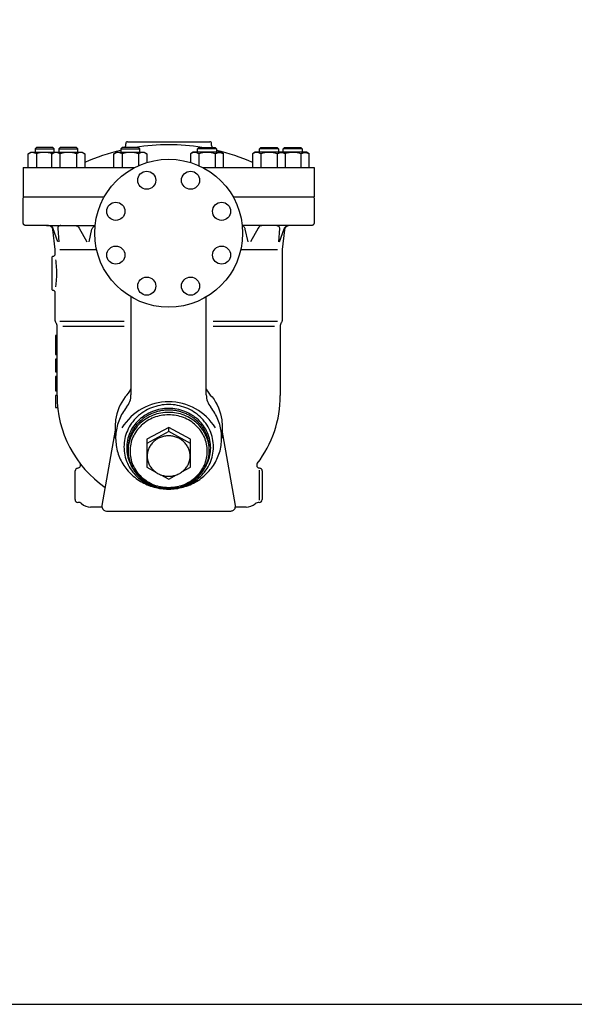
# Model space of a CAD drawing. Extents: x 270 to 6135, y 105 to 4230.
# Drawn here: x 3647 to 4228, y 105 to 1136 of the extents above; entities that cross this region are included whole.
import ezdxf

# ---------------------------------------------------------------- set-up
doc = ezdxf.new("R2010")
doc.units = 0
doc.header["$LTSCALE"] = 60
doc.layers.get('0').update_dxf_attribs({"linetype": 'CONTINUOUS'})

msp = doc.modelspace()

# ---------------------------------------------------------------- linework, layer by layer
for p, q in [((3664.3, 1002.4), (3663, 1001.1)), ((3663, 1001.1), (3683, 1001.1)), ((3663, 1001.1), (3663, 997.4)), ((3681.6, 1002.4), (3664.3, 1002.4)), ((3683, 1001.1), (3681.6, 1002.4)), ((3683, 997.4), (3683, 1001.1)), ((3689.2, 1002.4), (3687.8, 1001.1)), ((3687.8, 1001.1), (3707.8, 1001.1)), ((3687.8, 1001.1), (3687.8, 997.4)), ((3706.4, 1002.4), (3689.2, 1002.4)), ((3707.8, 1001.1), (3706.4, 1002.4)), ((3707.8, 997.4), (3707.8, 1001.1)), ((3754.1, 1002.4), (3752.8, 1001.1)), ((3752.8, 1001.1), (3772.8, 1001.1)), ((3752.8, 1001.1), (3752.8, 997.4)), ((3771.4, 1002.4), (3754.1, 1002.4)), ((3758, 1004.5), (3758, 1006.4)), ((3760, 1008.4), (3846, 1008.4)), ((3772.8, 1001.1), (3771.4, 1002.4)), ((3772.8, 997.4), (3772.8, 1001.1)), ((3833.2, 1001.1), (3834.5, 1002.4)), ((3853.2, 1001.1), (3833.2, 1001.1)), ((3833.2, 997.4), (3833.2, 1001.1)), ((3834.5, 1002.4), (3851.8, 1002.4)), ((3848, 1004.5), (3848, 1006.4)), ((3851.8, 1002.4), (3853.2, 1001.1)), ((3853.2, 1001.1), (3853.2, 997.4)), ((3898.2, 1001.1), (3899.5, 1002.4)), ((3898.2, 997.4), (3898.2, 1001.1)), ((3918.2, 1001.1), (3898.2, 1001.1)), ((3899.5, 1002.4), (3916.8, 1002.4)), ((3916.8, 1002.4), (3918.2, 1001.1)), ((3918.2, 1001.1), (3918.2, 997.4)), ((3923, 1001.1), (3924.3, 1002.4)), ((3923, 997.4), (3923, 1001.1)), ((3943, 1001.1), (3923, 1001.1)), ((3924.3, 1002.4), (3941.6, 1002.4)), ((3941.6, 1002.4), (3943, 1001.1)), ((3943, 1001.1), (3943, 997.4)), ((3655.7, 995.8), (3658.4, 997.4)), ((3657.3, 996.6), (3655.7, 995.8)), ((3655.7, 981.4), (3655.7, 995.8)), ((3658.1, 996.9), (3657.3, 996.6)), ((3659.1, 997), (3658.1, 996.9)), ((3658.4, 997.4), (3683.2, 997.4)), ((3660, 997.1), (3659.1, 997)), ((3660.9, 997), (3660, 997.1)), ((3661.8, 996.9), (3660.9, 997)), ((3662.7, 996.6), (3661.8, 996.9)), ((3663.6, 996.3), (3662.7, 996.6)), ((3664.3, 995.8), (3663.6, 996.3)), ((3664.3, 995.8), (3664.3, 981.4)), ((3680.5, 995.8), (3683.2, 997.4)), ((3682.1, 996.6), (3680.5, 995.8)), ((3680.5, 981.4), (3680.5, 995.8)), ((3683, 996.9), (3682.1, 996.6)), ((3683.9, 997), (3683, 996.9)), ((3683.2, 997.4), (3712.4, 997.4)), ((3684.8, 997.1), (3683.9, 997)), ((3685.7, 997), (3684.8, 997.1)), ((3686.7, 996.9), (3685.7, 997)), ((3687.5, 996.6), (3686.7, 996.9)), ((3688.4, 996.3), (3687.5, 996.6)), ((3689.1, 995.8), (3688.4, 996.3)), ((3689.1, 995.8), (3689.1, 981.4)), ((3706.5, 995.8), (3706.5, 981.4)), ((3712.4, 997.4), (3715.1, 995.8)), ((3715.1, 995.8), (3715.1, 981.4)), ((3745.5, 995.8), (3748.2, 997.4)), ((3747.1, 996.6), (3745.5, 995.8)), ((3745.5, 981.4), (3745.5, 995.8)), ((3748, 996.9), (3747.1, 996.6)), ((3748.9, 997), (3748, 996.9)), ((3748.2, 997.4), (3777.4, 997.4)), ((3749.8, 997.1), (3748.9, 997)), ((3750.7, 997), (3749.8, 997.1)), ((3751.7, 996.9), (3750.7, 997)), ((3752.5, 996.6), (3751.7, 996.9)), ((3753.4, 996.3), (3752.5, 996.6)), ((3754.1, 995.8), (3753.4, 996.3)), ((3754.1, 995.8), (3754.1, 981.4)), ((3771.5, 995.8), (3771.5, 983.4)), ((3777.4, 997.4), (3780.1, 995.8)), ((3780.1, 995.8), (3780.1, 986.7)), ((3828.6, 997.4), (3825.8, 995.8)), ((3825.8, 995.8), (3825.8, 986.7)), ((3857.7, 997.4), (3828.6, 997.4)), ((3834.5, 995.8), (3834.5, 983.4)), ((3851.8, 995.8), (3852.6, 996.3)), ((3851.8, 995.8), (3851.8, 981.4)), ((3852.6, 996.3), (3853.4, 996.6)), ((3853.4, 996.6), (3854.3, 996.9)), ((3854.3, 996.9), (3855.2, 997)), ((3855.2, 997), (3856.2, 997.1)), ((3856.2, 997.1), (3857.1, 997)), ((3857.1, 997), (3858, 996.9)), ((3860.5, 995.8), (3857.7, 997.4)), ((3858, 996.9), (3858.9, 996.6)), ((3858.9, 996.6), (3860.5, 995.8)), ((3860.5, 981.4), (3860.5, 995.8)), ((3893.6, 997.4), (3890.8, 995.8)), ((3890.8, 995.8), (3890.8, 981.4)), ((3922.7, 997.4), (3893.6, 997.4)), ((3899.5, 995.8), (3899.5, 981.4)), ((3916.8, 995.8), (3917.6, 996.3)), ((3916.8, 995.8), (3916.8, 981.4)), ((3917.6, 996.3), (3918.4, 996.6)), ((3918.4, 996.6), (3919.3, 996.9)), ((3919.3, 996.9), (3920.2, 997)), ((3920.2, 997), (3921.2, 997.1)), ((3921.2, 997.1), (3922.1, 997)), ((3922.1, 997), (3923, 996.9)), ((3925.5, 995.8), (3922.7, 997.4)), ((3947.5, 997.4), (3922.7, 997.4)), ((3923, 996.9), (3923.9, 996.6)), ((3923.9, 996.6), (3925.5, 995.8)), ((3925.5, 981.4), (3925.5, 995.8)), ((3941.6, 995.8), (3942.4, 996.3)), ((3941.6, 995.8), (3941.6, 981.4)), ((3942.4, 996.3), (3943.2, 996.6)), ((3943.2, 996.6), (3944.1, 996.9)), ((3944.1, 996.9), (3945, 997)), ((3945, 997), (3946, 997.1)), ((3946, 997.1), (3946.9, 997)), ((3946.9, 997), (3947.8, 996.9)), ((3950.3, 995.8), (3947.5, 997.4)), ((3947.8, 996.9), (3948.7, 996.6)), ((3948.7, 996.6), (3950.3, 995.8)), ((3950.3, 981.4), (3950.3, 995.8)), ((3650.5, 981.4), (3767.3, 981.4)), ((3650.5, 981.4), (3650.5, 950.6)), ((3838.7, 981.4), (3955.5, 981.4)), ((3955.5, 981.4), (3955.5, 950.6)), ((3650.5, 950.6), (3735.4, 950.6)), ((3650.5, 949.6), (3651.5, 950.6)), ((3650.5, 923.6), (3650.5, 949.6)), ((3651.5, 950.6), (3735.4, 950.6)), ((3870.5, 950.6), (3955.5, 950.6)), ((3870.5, 950.6), (3954.5, 950.6)), ((3954.5, 950.6), (3955.5, 949.6)), ((3955.5, 949.6), (3955.5, 923.6)), ((3650.6, 922.7), (3650.5, 923.6)), ((3650.8, 922.3), (3650.6, 922.7)), ((3651, 921.9), (3650.8, 922.3)), ((3651.4, 921.5), (3651, 921.9)), ((3651.7, 921.2), (3651.4, 921.5)), ((3652.2, 920.9), (3651.7, 921.2)), ((3652.6, 920.8), (3652.2, 920.9)), ((3653, 920.7), (3652.6, 920.8)), ((3653.5, 920.6), (3653, 920.7)), ((3653.5, 920.6), (3653.5, 920.6)), ((3676.7, 920.6), (3653.5, 920.6)), ((3675.1, 920.6), (3725.9, 920.6)), ((3678, 920.4), (3676.7, 920.6)), ((3678.5, 920.5), (3677.3, 920.6)), ((3678.7, 920.2), (3678, 920.4)), ((3679.1, 920.3), (3678.5, 920.5)), ((3679.3, 919.9), (3678.7, 920.2)), ((3679.6, 920), (3679.1, 920.3)), ((3679.9, 919.4), (3679.3, 919.9)), ((3680.2, 919.7), (3679.6, 920)), ((3680.5, 918.9), (3679.9, 919.4)), ((3680.7, 919.3), (3680.2, 919.7)), ((3680.9, 918.3), (3680.5, 918.9)), ((3681.1, 918.9), (3680.7, 919.3)), ((3681.2, 917.7), (3680.9, 918.3)), ((3681.5, 918.4), (3681.1, 918.9)), ((3681.8, 917.9), (3681.5, 918.4)), ((3682, 917.3), (3681.8, 917.9)), ((3686.9, 918.3), (3686.8, 917.4)), ((3687, 918.8), (3686.9, 918.3)), ((3687.3, 919.3), (3687, 918.8)), ((3687.6, 919.7), (3687.3, 919.3)), ((3688, 920), (3687.6, 919.7)), ((3688.4, 920.3), (3688, 920)), ((3688.9, 920.5), (3688.4, 920.3)), ((3689.3, 920.6), (3688.9, 920.5)), ((3689.8, 920.6), (3689.3, 920.6)), ((3704.8, 920.6), (3705.4, 920.6)), ((3705.4, 920.6), (3705.9, 920.5)), ((3705.9, 920.5), (3706.4, 920.4)), ((3706.4, 920.4), (3706.9, 920.2)), ((3706.9, 920.2), (3707.4, 919.9)), ((3707.4, 919.9), (3707.8, 919.6)), ((3707.8, 919.6), (3708.3, 919.3)), ((3708.3, 919.3), (3708.6, 918.9)), ((3708.6, 918.9), (3709.2, 918)), ((3709.2, 918), (3717.2, 903.6)), ((3722.8, 917.4), (3723.1, 918)), ((3723.1, 918), (3723.4, 918.6)), ((3723.4, 918.6), (3723.9, 919.1)), ((3723.9, 919.1), (3724.4, 919.5)), ((3724.4, 919.5), (3725, 919.9)), ((3725, 919.9), (3725.6, 920.2)), ((3725.6, 920.2), (3725.9, 920.3)), ((3930.9, 920.6), (3880.1, 920.6)), ((3880.4, 920.2), (3880.1, 920.3)), ((3881, 919.9), (3880.4, 920.2)), ((3881.6, 919.5), (3881, 919.9)), ((3882.1, 919.1), (3881.6, 919.5)), ((3882.5, 918.6), (3882.1, 919.1)), ((3882.9, 918), (3882.5, 918.6)), ((3883.2, 917.4), (3882.9, 918)), ((3896.7, 918), (3888.8, 903.6)), ((3897.3, 918.9), (3896.7, 918)), ((3897.7, 919.3), (3897.3, 918.9)), ((3898.1, 919.6), (3897.7, 919.3)), ((3898.6, 919.9), (3898.1, 919.6)), ((3899.1, 920.2), (3898.6, 919.9)), ((3899.6, 920.4), (3899.1, 920.2)), ((3900.1, 920.5), (3899.6, 920.4)), ((3900.6, 920.6), (3900.1, 920.5)), ((3901.1, 920.6), (3900.6, 920.6)), ((3916.2, 920.6), (3916.6, 920.6)), ((3916.6, 920.6), (3917.1, 920.5)), ((3917.1, 920.5), (3917.5, 920.3)), ((3917.5, 920.3), (3918, 920)), ((3918, 920), (3918.4, 919.7)), ((3918.4, 919.7), (3918.7, 919.3)), ((3918.7, 919.3), (3918.9, 918.8)), ((3918.9, 918.8), (3919.1, 918.3)), ((3919.1, 918.3), (3919.2, 917.4)), ((3924, 917.3), (3924.2, 917.9)), ((3924.2, 917.9), (3924.5, 918.4)), ((3924.5, 918.4), (3924.9, 918.9)), ((3925.1, 918.2), (3924.8, 917.6)), ((3924.9, 918.9), (3925.3, 919.3)), ((3925.6, 918.8), (3925.1, 918.2)), ((3925.3, 919.3), (3925.8, 919.7)), ((3926.1, 919.4), (3925.6, 918.8)), ((3925.8, 919.7), (3926.3, 920)), ((3926.7, 919.8), (3926.1, 919.4)), ((3926.3, 920), (3926.9, 920.3)), ((3927.4, 920.2), (3926.7, 919.8)), ((3926.9, 920.3), (3927.5, 920.5)), ((3928, 920.4), (3927.4, 920.2)), ((3927.5, 920.5), (3928.7, 920.6)), ((3928.7, 920.6), (3928, 920.4)), ((3929.4, 920.6), (3928.7, 920.6)), ((3952.5, 920.6), (3929.4, 920.6)), ((3929.4, 920.6), (3929.4, 920.6)), ((3953.4, 920.8), (3952.5, 920.6)), ((3953.8, 920.9), (3953.4, 920.8)), ((3954.2, 921.2), (3953.8, 920.9)), ((3954.6, 921.5), (3954.2, 921.2)), ((3954.9, 921.9), (3954.6, 921.5)), ((3955.2, 922.3), (3954.9, 921.9)), ((3955.4, 922.7), (3955.2, 922.3)), ((3955.5, 923.2), (3955.4, 922.7)), ((3955.5, 923.6), (3955.5, 923.6)), ((3955.5, 923.6), (3955.5, 923.2)), ((3681.5, 917), (3681.2, 917.7)), ((3681.6, 916.4), (3681.5, 917)), ((3684, 895.6), (3681.6, 916.4)), ((3681.6, 916.4), (3681.6, 916.4)), ((3682, 917.3), (3682, 917.3)), ((3687, 903.6), (3682, 917.3)), ((3686.8, 917.4), (3687.8, 903.6)), ((3719.5, 903.6), (3722.6, 916.8)), ((3722.6, 916.8), (3722.8, 917.4)), ((3722.6, 916.8), (3722.6, 916.8)), ((3883.3, 916.8), (3883.2, 917.4)), ((3883.3, 916.8), (3883.3, 916.8)), ((3886.4, 903.6), (3883.3, 916.8)), ((3919.2, 917.4), (3918.1, 903.6)), ((3919, 903.6), (3924, 917.3)), ((3924.5, 916.2), (3922, 895.6)), ((3924, 917.3), (3924, 917.3)), ((3924.8, 917.6), (3924.5, 916.2)), ((3681, 887.9), (3681.1, 888.1)), ((3681, 887.8), (3681, 887.9)), ((3681, 887.6), (3681, 887.8)), ((3681, 887.6), (3681, 887.6)), ((3681, 853.6), (3681, 887.6)), ((3681.1, 888.1), (3681.2, 888.2)), ((3681.2, 888.2), (3681.3, 888.3)), ((3681.3, 888.3), (3681.4, 888.4)), ((3681.4, 888.4), (3681.5, 888.5)), ((3681.5, 888.5), (3681.7, 888.6)), ((3681.7, 888.6), (3682, 888.6)), ((3682, 888.6), (3682, 888.6)), ((3682, 888.6), (3682, 888.6)), ((3682, 888.6), (3682.3, 888.6)), ((3682.3, 888.6), (3682.6, 888.7)), ((3682.6, 888.7), (3682.9, 888.8)), ((3682.9, 888.8), (3683.1, 889)), ((3683.1, 889), (3683.4, 889.2)), ((3683.4, 889.2), (3683.6, 889.5)), ((3683.6, 889.5), (3683.8, 889.7)), ((3683.8, 889.7), (3683.9, 890)), ((3683.9, 890), (3684, 890.6)), ((3684, 890.6), (3684, 895.6)), ((3689, 895.6), (3727.4, 895.6)), ((3878.6, 895.6), (3917, 895.6)), ((3922, 895.6), (3922, 822.2)), ((3684.5, 884.6), (3684.7, 883.2)), ((3684.7, 883.2), (3684.8, 881.8)), ((3684.8, 881.8), (3684.9, 880.4)), ((3684.9, 880.4), (3685.1, 879)), ((3685.1, 879), (3685.1, 877.6)), ((3685.1, 877.6), (3685.2, 876.2)), ((3685.2, 876.2), (3685.3, 874.8)), ((3685.3, 866.4), (3685.2, 865)), ((3685.3, 874.8), (3685.3, 873.4)), ((3685.3, 873.4), (3685.4, 870.6)), ((3685.4, 870.6), (3685.3, 869.2)), ((3685.3, 869.2), (3685.3, 867.8)), ((3685.3, 867.8), (3685.3, 866.4)), ((3685.4, 870.6), (3685.4, 870.6)), ((3684.8, 859.4), (3684.5, 856.6)), ((3684.9, 860.8), (3684.8, 859.4)), ((3685.1, 862.2), (3684.9, 860.8)), ((3685.2, 865), (3685.1, 863.6)), ((3685.1, 863.6), (3685.1, 862.2)), ((3681, 853.3), (3681, 853.6)), ((3681.1, 853.2), (3681, 853.3)), ((3681.2, 853), (3681.1, 853.2)), ((3681.3, 852.9), (3681.2, 853)), ((3681.4, 852.8), (3681.3, 852.9)), ((3681.5, 852.7), (3681.4, 852.8)), ((3681.7, 852.7), (3681.5, 852.7)), ((3681.8, 852.6), (3681.7, 852.7)), ((3682, 852.6), (3681.8, 852.6)), ((3682.6, 852.5), (3682, 852.6)), ((3682, 852.6), (3682, 852.6)), ((3682, 852.6), (3682, 852.6)), ((3682.9, 852.4), (3682.6, 852.5)), ((3683.1, 852.3), (3682.9, 852.4)), ((3683.4, 852), (3683.1, 852.3)), ((3683.6, 851.8), (3683.4, 852)), ((3683.8, 851.5), (3683.6, 851.8)), ((3683.9, 851.2), (3683.8, 851.5)), ((3684, 850.9), (3683.9, 851.2)), ((3684, 850.6), (3684, 850.9)), ((3684, 850.6), (3684, 850.6)), ((3684, 822.2), (3684, 850.6)), ((3763.5, 845.9), (3763.5, 743.2)), ((3842.4, 743.3), (3842.4, 845.9)), ((3684, 821.6), (3684, 822.2)), ((3684.1, 821.3), (3684, 821.6)), ((3684.1, 821), (3684.1, 821.3)), ((3684.2, 820.7), (3684.1, 821)), ((3684.3, 820.4), (3684.2, 820.7)), ((3684.4, 820.1), (3684.3, 820.4)), ((3684.5, 819.8), (3684.4, 820.1)), ((3684.6, 819.5), (3684.5, 819.8)), ((3684.8, 819.2), (3684.6, 819.5)), ((3685.2, 818.5), (3684.8, 819.2)), ((3684.8, 819.2), (3684.8, 819.2)), ((3685.5, 818), (3685.2, 818.5)), ((3685.6, 817.7), (3685.5, 818)), ((3685.7, 817.4), (3685.6, 817.7)), ((3685.8, 817.1), (3685.7, 817.4)), ((3685.9, 816.8), (3685.8, 817.1)), ((3685.9, 816.5), (3685.9, 816.8)), ((3686, 816.2), (3685.9, 816.5)), ((3686, 815.9), (3686, 816.2)), ((3686, 815.6), (3686, 815.9)), ((3686, 742.6), (3686, 815.6)), ((3686, 815.6), (3686, 815.6)), ((3689, 820.6), (3756.5, 820.6)), ((3692, 815.4), (3756.5, 815.4)), ((3849.5, 820.6), (3917, 820.6)), ((3849.5, 815.4), (3914, 815.4)), ((3920.1, 816.5), (3920, 816.2)), ((3920, 816.2), (3920, 815.6)), ((3920, 815.6), (3920, 742.6)), ((3920.2, 817.1), (3920.1, 816.8)), ((3920.1, 816.8), (3920.1, 816.5)), ((3920.3, 817.4), (3920.2, 817.1)), ((3920.4, 817.7), (3920.3, 817.4)), ((3920.5, 818), (3920.4, 817.7)), ((3920.6, 818.3), (3920.5, 818)), ((3920.8, 818.6), (3920.6, 818.3)), ((3921.2, 819.2), (3920.8, 818.6)), ((3920.8, 818.6), (3920.8, 818.6)), ((3921.5, 819.8), (3921.2, 819.2)), ((3921.6, 820.1), (3921.5, 819.8)), ((3921.7, 820.4), (3921.6, 820.1)), ((3921.8, 820.7), (3921.7, 820.4)), ((3921.9, 821.3), (3921.8, 821)), ((3921.8, 821), (3921.8, 820.7)), ((3922, 821.9), (3921.9, 821.6)), ((3921.9, 821.6), (3921.9, 821.3)), ((3922, 822.2), (3922, 822.2)), ((3922, 822.2), (3922, 821.9)), ((3686, 805.6), (3684.5, 805.6)), ((3684.5, 805.6), (3684.5, 785.6)), ((3684.5, 785.6), (3686, 785.6)), ((3686, 780.6), (3684.5, 780.6)), ((3684.5, 780.6), (3684.5, 767.6)), ((3684.5, 767.6), (3686, 767.6)), ((3686, 762.6), (3684.5, 762.6)), ((3684.5, 762.6), (3684.5, 747.6)), ((3684.5, 747.6), (3686, 747.6)), ((3686, 742.6), (3684.5, 742.6)), ((3684.5, 742.6), (3684.5, 730.1)), ((3752.2, 732.8), (3750.8, 729.8)), ((3753.8, 735.7), (3752.2, 732.8)), ((3755.5, 738.5), (3753.8, 735.7)), ((3757.4, 741.2), (3755.5, 738.5)), ((3757.4, 741.2), (3757.4, 741.2)), ((3848.6, 741.2), (3848.6, 741.2)), ((3848.6, 741.2), (3850.5, 738.5)), ((3850.5, 738.5), (3852.2, 735.7)), ((3852.2, 735.7), (3853.8, 732.8)), ((3853.8, 732.8), (3855.1, 729.8)), ((3684.5, 730.1), (3686.4, 730.1)), ((3748.7, 723.5), (3747.9, 720.3)), ((3749.7, 726.7), (3748.7, 723.5)), ((3750.8, 729.8), (3749.7, 726.7)), ((3855.1, 729.8), (3856.3, 726.7)), ((3856.3, 726.7), (3857.3, 723.5)), ((3857.3, 723.5), (3858, 720.3)), ((3747.4, 717.1), (3747, 710.6)), ((3747.9, 720.3), (3747.4, 717.1)), ((3858, 720.3), (3858.6, 717.1)), ((3858.6, 717.1), (3859, 710.6)), ((3747, 706.5), (3733.1, 627.5)), ((3747, 710.6), (3747, 698)), ((3803, 709.3), (3780, 696.8)), ((3803, 705), (3780, 692.5)), ((3803, 705), (3803, 709.3)), ((3826, 696.8), (3803, 709.3)), ((3826, 692.5), (3803, 705)), ((3859, 710.6), (3859, 698)), ((3872.9, 627.5), (3859, 706.5)), ((3780, 696.8), (3780, 667.5)), ((3826, 667.5), (3826, 696.8)), ((3705, 633.6), (3705, 663.6)), ((3707.8, 666.6), (3707.8, 666.6)), ((3780, 667.5), (3789, 662.6)), ((3816.9, 662.6), (3826, 667.5)), ((3897.7, 664.4), (3897.7, 632.9)), ((3898.2, 666.6), (3898.2, 666.6)), ((3898.2, 666.6), (3898.2, 666.6)), ((3901, 663.6), (3901, 633.6)), ((3794.7, 659.6), (3803, 655.1)), ((3803, 655.1), (3811.3, 659.6)), ((3733.1, 625.6), (3721, 625.6)), ((3733.1, 627.5), (3733, 627.4)), ((3733, 627.4), (3733, 627.3)), ((3733, 627.3), (3733, 627.2)), ((3733, 627.2), (3733, 627.1)), ((3733, 627.1), (3733, 627.1)), ((3733, 627.1), (3733, 627)), ((3733, 627), (3733, 626.9)), ((3733, 626.9), (3733, 626.8)), ((3733, 626.8), (3733, 626.6)), ((3733, 626.6), (3733, 626.6)), ((3733, 626.6), (3733, 625.9)), ((3733, 625.9), (3733.2, 625.2)), ((3733.1, 627.5), (3733.1, 627.5)), ((3733.2, 625.2), (3733.5, 624.4)), ((3733.5, 624.4), (3733.9, 623.7)), ((3733.9, 623.7), (3734.4, 623.1)), ((3734.4, 623.1), (3735.1, 622.6)), ((3735.1, 622.6), (3735.8, 622.1)), ((3735.8, 622.1), (3736.5, 621.8)), ((3736.5, 621.8), (3738, 621.6)), ((3738, 621.6), (3868, 621.6)), ((3738, 621.6), (3738, 621.6)), ((3868, 621.6), (3868.7, 621.7)), ((3868, 621.6), (3868, 621.6)), ((3868, 621.6), (3868, 621.6)), ((3868.7, 621.7), (3869.5, 621.8)), ((3869.5, 621.8), (3870.2, 622.1)), ((3870.2, 622.1), (3870.9, 622.6)), ((3870.9, 622.6), (3871.5, 623.1)), ((3871.5, 623.1), (3872, 623.7)), ((3872, 623.7), (3872.5, 624.4)), ((3872.5, 624.4), (3872.8, 625.2)), ((3872.8, 625.2), (3873, 626.6)), ((3872.9, 627.3), (3872.9, 627.5)), ((3872.9, 627.2), (3872.9, 627.3)), ((3873, 627.1), (3872.9, 627.2)), ((3884.1, 625.6), (3872.9, 625.6)), ((3873, 627), (3873, 627.1)), ((3873, 627.1), (3873, 627.1)), ((3873, 626.9), (3873, 627)), ((3873, 626.8), (3873, 626.9)), ((3873, 626.7), (3873, 626.8)), ((3873, 626.6), (3873, 626.7)), ((3873, 626.6), (3873, 626.6))]:
    msp.add_line(p, q)
msp.add_lwpolyline([(270, 105), (6135, 105), (6135, 4230), (270, 4230)], close=True)
for points in [[(3849.8, 688.9, 0), (3849.8, 691.1, 0), (3849.6, 693.2, 0), (3849.3, 695.4, 0), (3848.9, 697.5, 0), (3848.4, 699.6, 0), (3847.8, 701.7, 0), (3847.1, 703.8, 0), (3846.3, 705.8, 0), (3845.3, 707.8, 0), (3844.3, 709.7, 0), (3843.2, 711.6, 0), (3841.9, 713.5, 0), (3840.6, 715.2, 0), (3839.2, 717, 0), (3837.7, 718.6, 0), (3836.1, 720.2, 0), (3834.4, 721.7, 0), (3832.7, 723.1, 0), (3830.9, 724.4, 0), (3829, 725.7, 0), (3827.1, 726.8, 0), (3825.1, 727.9, 0), (3823, 728.9, 0), (3820.9, 729.8, 0), (3818.8, 730.5, 0), (3816.6, 731.2, 0), (3814.4, 731.8, 0), (3812.1, 732.3, 0), (3809.9, 732.7, 0), (3807.6, 732.9, 0), (3805.3, 733.1, 0), (3803, 733.1, 0), (3800.7, 733.1, 0), (3798.4, 732.9, 0), (3796.1, 732.7, 0), (3793.8, 732.3, 0), (3791.6, 731.8, 0), (3789.4, 731.2, 0), (3787.2, 730.5, 0), (3785.1, 729.8, 0), (3782.9, 728.9, 0), (3780.9, 727.9, 0), (3778.9, 726.8, 0), (3777, 725.7, 0), (3775.1, 724.4, 0), (3773.3, 723.1, 0), (3771.5, 721.7, 0), (3769.9, 720.2, 0), (3768.3, 718.6, 0), (3766.8, 717, 0), (3765.3, 715.2, 0), (3764, 713.5, 0), (3762.8, 711.6, 0), (3761.7, 709.7, 0), (3760.6, 707.8, 0), (3759.7, 705.8, 0), (3758.9, 703.8, 0), (3758.2, 701.7, 0), (3757.5, 699.6, 0), (3757, 697.5, 0), (3756.6, 695.4, 0), (3756.4, 693.2, 0), (3756.2, 691.1, 0), (3756.1, 688.9, 0), (3756.2, 686.7, 0), (3756.4, 684.5, 0), (3756.6, 682.4, 0), (3757, 680.2, 0), (3757.5, 678.1, 0), (3758.2, 676, 0), (3758.9, 674, 0), (3759.7, 671.9, 0), (3760.6, 670, 0), (3761.7, 668, 0), (3762.8, 666.1, 0), (3764, 664.3, 0), (3765.3, 662.5, 0), (3766.8, 660.8, 0), (3768.3, 659.2, 0), (3769.9, 657.6, 0), (3771.5, 656.1, 0), (3773.3, 654.7, 0), (3775.1, 653.3, 0), (3777, 652.1, 0), (3778.9, 650.9, 0), (3780.9, 649.9, 0), (3782.9, 648.9, 0), (3785.1, 648, 0), (3787.2, 647.2, 0), (3789.4, 646.5, 0), (3791.6, 646, 0), (3793.8, 645.5, 0), (3796.1, 645.1, 0), (3798.4, 644.8, 0), (3800.7, 644.7, 0), (3803, 644.6, 0), (3805.3, 644.7, 0), (3807.6, 644.8, 0), (3809.9, 645.1, 0), (3812.1, 645.5, 0), (3814.4, 646, 0), (3816.6, 646.5, 0), (3818.8, 647.2, 0), (3820.9, 648, 0), (3823, 648.9, 0), (3825.1, 649.9, 0), (3827.1, 650.9, 0), (3829, 652.1, 0), (3830.9, 653.3, 0), (3832.7, 654.7, 0), (3834.4, 656.1, 0), (3836.1, 657.6, 0), (3837.7, 659.2, 0), (3839.2, 660.8, 0), (3840.6, 662.5, 0), (3841.9, 664.3, 0), (3843.2, 666.1, 0), (3844.3, 668, 0), (3845.3, 670, 0), (3846.3, 671.9, 0), (3847.1, 674, 0), (3847.8, 676, 0), (3848.4, 678.1, 0), (3848.9, 680.2, 0), (3849.3, 682.4, 0), (3849.6, 684.5, 0), (3849.8, 686.7, 0), (3849.8, 688.9, 0)], [(3758.9, 730.4, 0), (3757.7, 728.9, 0), (3756.6, 727.4, 0), (3755.6, 725.8, 0), (3754.6, 724.2, 0), (3753.7, 722.6, 0), (3752.8, 720.9, 0), (3752, 719.2, 0), (3751.3, 717.5, 0), (3750.6, 715.8, 0), (3750, 714, 0), (3749.4, 712.2, 0), (3749, 710.5, 0), (3748.5, 708.6, 0), (3748.2, 706.8, 0), (3747.9, 705, 0), (3747.7, 703.1, 0), (3747.5, 701.3, 0), (3747.4, 699.4, 0), (3747.4, 697.6, 0), (3747.5, 695.7, 0), (3747.6, 693.9, 0), (3747.8, 692, 0), (3748, 690.2, 0), (3748.3, 688.4, 0), (3748.7, 686.6, 0), (3749.1, 684.8, 0), (3749.7, 683, 0), (3750.2, 681.2, 0), (3750.9, 679.4, 0), (3751.6, 677.7, 0), (3752.3, 676, 0), (3753.2, 674.3, 0), (3754, 672.7, 0), (3755, 671.1, 0), (3756, 669.5, 0), (3757, 667.9, 0), (3758.2, 666.4, 0), (3759.3, 665, 0), (3760.5, 663.5, 0), (3761.8, 662.1, 0), (3763.1, 660.8, 0), (3764.5, 659.5, 0), (3765.9, 658.2, 0), (3767.4, 657, 0), (3768.9, 655.8, 0), (3770.4, 654.7, 0), (3772, 653.7, 0), (3773.6, 652.7, 0), (3775.3, 651.7, 0), (3777, 650.8, 0), (3778.7, 650, 0), (3780.4, 649.2, 0), (3782.2, 648.5, 0), (3784, 647.8, 0), (3785.8, 647.2, 0), (3787.7, 646.7, 0), (3789.6, 646.2, 0), (3791.4, 645.8, 0), (3793.3, 645.4, 0), (3795.2, 645.1, 0), (3797.2, 644.9, 0), (3799.1, 644.8, 0), (3801, 644.7, 0), (3802.9, 644.6, 0), (3804.9, 644.7, 0), (3806.8, 644.8, 0), (3808.7, 644.9, 0), (3810.6, 645.2, 0), (3812.5, 645.4, 0), (3814.4, 645.8, 0), (3816.3, 646.2, 0), (3818.2, 646.7, 0), (3820, 647.2, 0), (3821.8, 647.8, 0), (3823.7, 648.5, 0), (3825.4, 649.2, 0), (3827.2, 650, 0), (3828.9, 650.8, 0), (3830.6, 651.7, 0), (3832.2, 652.7, 0), (3833.9, 653.7, 0), (3835.5, 654.8, 0), (3837, 655.9, 0), (3838.5, 657, 0), (3840, 658.3, 0), (3841.4, 659.5, 0), (3842.8, 660.8, 0), (3844.1, 662.2, 0), (3845.3, 663.6, 0), (3846.6, 665, 0), (3847.7, 666.5, 0), (3848.8, 668, 0), (3849.9, 669.5, 0), (3850.9, 671.1, 0), (3851.9, 672.8, 0), (3852.7, 674.4, 0), (3853.6, 676.1, 0), (3854.3, 677.8, 0), (3855, 679.5, 0), (3855.7, 681.3, 0), (3856.2, 683, 0), (3856.8, 684.8, 0), (3857.2, 686.6, 0), (3857.6, 688.4, 0), (3857.9, 690.3, 0), (3858.1, 692.1, 0), (3858.3, 694, 0), (3858.4, 695.8, 0), (3858.5, 697.7, 0), (3858.5, 699.5, 0), (3858.4, 701.4, 0), (3858.2, 703.2, 0), (3858, 705.1, 0), (3857.7, 706.9, 0), (3857.4, 708.7, 0), (3856.9, 710.5, 0), (3856.5, 712.3, 0), (3855.9, 714.1, 0), (3855.3, 715.9, 0), (3854.6, 717.6, 0), (3853.9, 719.3, 0), (3853.1, 721, 0), (3852.2, 722.6, 0), (3851.3, 724.3, 0), (3850.3, 725.9, 0), (3849.3, 727.4, 0), (3848.2, 729, 0), (3847.1, 730.5, 0)], [(3847, 687.8, 0), (3846.9, 689.8, 0), (3846.8, 691.8, 0), (3846.5, 693.8, 0), (3846.1, 695.8, 0), (3845.7, 697.8, 0), (3845.1, 699.8, 0), (3844.4, 701.7, 0), (3843.6, 703.6, 0), (3842.8, 705.5, 0), (3841.8, 707.3, 0), (3840.7, 709, 0), (3839.6, 710.7, 0), (3838.3, 712.4, 0), (3837, 714, 0), (3835.6, 715.5, 0), (3834.1, 717, 0), (3832.5, 718.4, 0), (3830.9, 719.7, 0), (3829.2, 721, 0), (3827.4, 722.2, 0), (3825.6, 723.2, 0), (3823.7, 724.2, 0), (3821.8, 725.1, 0), (3819.8, 726, 0), (3817.8, 726.7, 0), (3815.8, 727.3, 0), (3813.7, 727.9, 0), (3811.6, 728.3, 0), (3809.4, 728.7, 0), (3807.3, 728.9, 0), (3805.1, 729.1, 0), (3803, 729.1, 0), (3800.8, 729.1, 0), (3798.7, 728.9, 0), (3796.5, 728.7, 0), (3794.4, 728.3, 0), (3792.3, 727.9, 0), (3790.2, 727.3, 0), (3788.2, 726.7, 0), (3786.2, 726, 0), (3784.2, 725.1, 0), (3782.2, 724.2, 0), (3780.4, 723.2, 0), (3778.5, 722.2, 0), (3776.8, 721, 0), (3775.1, 719.7, 0), (3773.4, 718.4, 0), (3771.9, 717, 0), (3770.4, 715.5, 0), (3769, 714, 0), (3767.6, 712.4, 0), (3766.4, 710.7, 0), (3765.2, 709, 0), (3764.2, 707.3, 0), (3763.2, 705.5, 0), (3762.3, 703.6, 0), (3761.6, 701.7, 0), (3760.9, 699.8, 0), (3760.3, 697.8, 0), (3759.8, 695.8, 0), (3759.5, 693.8, 0), (3759.2, 691.8, 0), (3759, 689.8, 0), (3759, 687.8, 0), (3759, 685.7, 0), (3759.2, 683.7, 0), (3759.5, 681.7, 0), (3759.8, 679.7, 0), (3760.3, 677.7, 0), (3760.9, 675.8, 0), (3761.6, 673.8, 0), (3762.3, 672, 0), (3763.2, 670.1, 0), (3764.2, 668.3, 0), (3765.2, 666.5, 0), (3766.4, 664.8, 0), (3767.6, 663.1, 0), (3769, 661.5, 0), (3770.4, 660, 0), (3771.9, 658.5, 0), (3773.4, 657.1, 0), (3775.1, 655.8, 0), (3776.8, 654.6, 0), (3778.5, 653.4, 0), (3780.4, 652.3, 0), (3782.2, 651.3, 0), (3784.2, 650.4, 0), (3786.2, 649.6, 0), (3788.2, 648.8, 0), (3790.2, 648.2, 0), (3792.3, 647.7, 0), (3794.4, 647.2, 0), (3796.5, 646.9, 0), (3798.7, 646.6, 0), (3800.8, 646.5, 0), (3803, 646.4, 0), (3805.1, 646.5, 0), (3807.3, 646.6, 0), (3809.4, 646.9, 0), (3811.6, 647.2, 0), (3813.7, 647.7, 0), (3815.8, 648.2, 0), (3817.8, 648.8, 0), (3819.8, 649.6, 0), (3821.8, 650.4, 0), (3823.7, 651.3, 0), (3825.6, 652.3, 0), (3827.4, 653.4, 0), (3829.2, 654.6, 0), (3830.9, 655.8, 0), (3832.5, 657.1, 0), (3834.1, 658.5, 0), (3835.6, 660, 0), (3837, 661.5, 0), (3838.3, 663.1, 0), (3839.6, 664.8, 0), (3840.7, 666.5, 0), (3841.8, 668.3, 0), (3842.8, 670.1, 0), (3843.6, 672, 0), (3844.4, 673.8, 0), (3845.1, 675.8, 0), (3845.7, 677.7, 0), (3846.1, 679.7, 0), (3846.5, 681.7, 0), (3846.8, 683.7, 0), (3846.9, 685.7, 0), (3847, 687.8, 0)], [(3845.5, 686.2, 0), (3845.5, 687.2, 0), (3845.5, 688.2, 0), (3845.4, 689.2, 0), (3845.4, 690.2, 0), (3845.3, 691.2, 0), (3845.2, 692.2, 0), (3845, 693.2, 0), (3844.9, 694.2, 0), (3844.7, 695.2, 0), (3844.5, 696.2, 0), (3844.2, 697.1, 0), (3843.9, 698.1, 0), (3843.7, 699, 0), (3843.3, 700, 0), (3843, 700.9, 0), (3842.6, 701.9, 0), (3842.2, 702.8, 0), (3841.8, 703.7, 0), (3841.3, 704.6, 0), (3840.9, 705.5, 0), (3840.4, 706.4, 0), (3839.9, 707.3, 0), (3839.3, 708.1, 0), (3838.8, 709, 0), (3838.2, 709.8, 0), (3837.6, 710.6, 0), (3836.9, 711.5, 0), (3836.3, 712.2, 0), (3835.6, 713, 0), (3834.9, 713.8, 0), (3834.2, 714.5, 0), (3833.5, 715.2, 0), (3832.7, 716, 0), (3832, 716.6, 0), (3831.2, 717.3, 0), (3830.4, 718, 0), (3829.6, 718.6, 0), (3828.7, 719.2, 0), (3827.9, 719.8, 0), (3827, 720.4, 0), (3826.1, 720.9, 0), (3825.2, 721.5, 0), (3824.3, 722, 0), (3823.4, 722.5, 0), (3822.4, 722.9, 0), (3821.5, 723.4, 0), (3820.5, 723.8, 0), (3819.5, 724.2, 0), (3818.6, 724.6, 0), (3817.6, 724.9, 0), (3816.6, 725.3, 0), (3815.6, 725.6, 0), (3814.5, 725.9, 0), (3813.5, 726.1, 0), (3812.5, 726.4, 0), (3811.4, 726.6, 0), (3810.4, 726.8, 0), (3809.3, 726.9, 0), (3808.3, 727.1, 0), (3807.2, 727.2, 0), (3806.2, 727.3, 0), (3805.1, 727.3, 0), (3804.1, 727.4, 0), (3803, 727.4, 0), (3801.9, 727.4, 0), (3800.9, 727.3, 0), (3799.8, 727.3, 0), (3798.7, 727.2, 0), (3797.7, 727.1, 0), (3796.6, 726.9, 0), (3795.6, 726.8, 0), (3794.5, 726.6, 0), (3793.5, 726.4, 0), (3792.5, 726.1, 0), (3791.4, 725.9, 0), (3790.4, 725.6, 0), (3789.4, 725.3, 0), (3788.4, 724.9, 0), (3787.4, 724.6, 0), (3786.4, 724.2, 0), (3785.4, 723.8, 0), (3784.5, 723.4, 0), (3783.5, 722.9, 0), (3782.6, 722.5, 0), (3781.7, 722, 0), (3780.8, 721.5, 0), (3779.9, 720.9, 0), (3779, 720.4, 0), (3778.1, 719.8, 0), (3777.2, 719.2, 0), (3776.4, 718.6, 0), (3775.6, 718, 0), (3774.8, 717.3, 0), (3774, 716.6, 0), (3773.2, 716, 0), (3772.5, 715.2, 0), (3771.8, 714.5, 0), (3771, 713.8, 0), (3770.3, 713, 0), (3769.7, 712.2, 0), (3769, 711.5, 0), (3768.4, 710.6, 0), (3767.8, 709.8, 0), (3767.2, 709, 0), (3766.6, 708.1, 0), (3766.1, 707.3, 0), (3765.6, 706.4, 0), (3765.1, 705.5, 0), (3764.6, 704.6, 0), (3764.2, 703.7, 0), (3763.8, 702.8, 0), (3763.4, 701.9, 0), (3763, 700.9, 0), (3762.6, 700, 0), (3762.3, 699, 0), (3762, 698.1, 0), (3761.8, 697.1, 0), (3761.5, 696.2, 0), (3761.3, 695.2, 0), (3761.1, 694.2, 0), (3760.9, 693.2, 0), (3760.8, 692.2, 0), (3760.7, 691.2, 0), (3760.6, 690.2, 0), (3760.5, 689.2, 0), (3760.5, 688.2, 0), (3760.5, 687.2, 0), (3760.5, 686.2, 0)], [(3845.5, 685, 0), (3845.4, 687, 0), (3845.3, 689, 0), (3845, 690.9, 0), (3844.7, 692.8, 0), (3844.2, 694.7, 0), (3843.7, 696.6, 0), (3843, 698.5, 0), (3842.2, 700.3, 0), (3841.4, 702.1, 0), (3840.5, 703.9, 0), (3839.4, 705.6, 0), (3838.3, 707.2, 0), (3837.1, 708.8, 0), (3835.8, 710.4, 0), (3834.5, 711.9, 0), (3833, 713.3, 0), (3831.5, 714.6, 0), (3829.9, 715.9, 0), (3828.3, 717.1, 0), (3826.6, 718.2, 0), (3824.8, 719.3, 0), (3823, 720.3, 0), (3821.2, 721.1, 0), (3819.2, 721.9, 0), (3817.3, 722.6, 0), (3815.3, 723.3, 0), (3813.3, 723.8, 0), (3811.3, 724.2, 0), (3809.2, 724.5, 0), (3807.2, 724.8, 0), (3805.1, 724.9, 0), (3803, 725, 0), (3800.9, 724.9, 0), (3798.8, 724.8, 0), (3796.8, 724.5, 0), (3794.7, 724.2, 0), (3792.7, 723.8, 0), (3790.6, 723.3, 0), (3788.7, 722.6, 0), (3786.7, 721.9, 0), (3784.8, 721.1, 0), (3782.9, 720.3, 0), (3781.1, 719.3, 0), (3779.4, 718.2, 0), (3777.7, 717.1, 0), (3776, 715.9, 0), (3774.4, 714.6, 0), (3772.9, 713.3, 0), (3771.5, 711.9, 0), (3770.1, 710.4, 0), (3768.8, 708.8, 0), (3767.6, 707.2, 0), (3766.5, 705.6, 0), (3765.5, 703.9, 0), (3764.6, 702.1, 0), (3763.7, 700.3, 0), (3763, 698.5, 0), (3762.3, 696.6, 0), (3761.8, 694.7, 0), (3761.3, 692.8, 0), (3760.9, 690.9, 0), (3760.7, 689, 0), (3760.5, 687, 0), (3760.5, 685, 0), (3760.5, 683.1, 0), (3760.7, 681.1, 0), (3760.9, 679.2, 0), (3761.3, 677.2, 0), (3761.8, 675.3, 0), (3762.3, 673.4, 0), (3763, 671.6, 0), (3763.7, 669.8, 0), (3764.6, 668, 0), (3765.5, 666.2, 0), (3766.5, 664.5, 0), (3767.6, 662.8, 0), (3768.8, 661.2, 0), (3770.1, 659.7, 0), (3771.5, 658.2, 0), (3772.9, 656.8, 0), (3774.4, 655.4, 0), (3776, 654.2, 0), (3777.7, 653, 0), (3779.4, 651.8, 0), (3781.1, 650.8, 0), (3782.9, 649.8, 0), (3784.8, 648.9, 0), (3786.7, 648.1, 0), (3788.7, 647.4, 0), (3790.6, 646.8, 0), (3792.7, 646.3, 0), (3794.7, 645.9, 0), (3796.8, 645.5, 0), (3798.8, 645.3, 0), (3800.9, 645.1, 0), (3803, 645.1, 0), (3805.1, 645.1, 0), (3807.2, 645.3, 0), (3809.2, 645.5, 0), (3811.3, 645.9, 0), (3813.3, 646.3, 0), (3815.3, 646.8, 0), (3817.3, 647.4, 0), (3819.2, 648.1, 0), (3821.2, 648.9, 0), (3823, 649.8, 0), (3824.8, 650.8, 0), (3826.6, 651.8, 0), (3828.3, 653, 0), (3829.9, 654.2, 0), (3831.5, 655.4, 0), (3833, 656.8, 0), (3834.5, 658.2, 0), (3835.8, 659.7, 0), (3837.1, 661.2, 0), (3838.3, 662.8, 0), (3839.4, 664.5, 0), (3840.5, 666.2, 0), (3841.4, 668, 0), (3842.2, 669.8, 0), (3843, 671.6, 0), (3843.7, 673.4, 0), (3844.2, 675.3, 0), (3844.7, 677.2, 0), (3845, 679.2, 0), (3845.3, 681.1, 0), (3845.4, 683.1, 0), (3845.5, 685, 0)], [(3843.5, 684.4, 0), (3843.4, 686.2, 0), (3843.3, 688.1, 0), (3843, 689.9, 0), (3842.7, 691.8, 0), (3842.3, 693.6, 0), (3841.7, 695.4, 0), (3841.1, 697.2, 0), (3840.4, 698.9, 0), (3839.6, 700.6, 0), (3838.7, 702.3, 0), (3837.7, 703.9, 0), (3836.7, 705.5, 0), (3835.5, 707, 0), (3834.3, 708.5, 0), (3833, 709.9, 0), (3831.6, 711.3, 0), (3830.2, 712.6, 0), (3828.7, 713.8, 0), (3827.1, 714.9, 0), (3825.5, 716, 0), (3823.8, 717, 0), (3822.1, 717.9, 0), (3820.3, 718.8, 0), (3818.5, 719.5, 0), (3816.6, 720.2, 0), (3814.7, 720.8, 0), (3812.8, 721.3, 0), (3810.9, 721.7, 0), (3808.9, 722, 0), (3806.9, 722.2, 0), (3805, 722.4, 0), (3803, 722.4, 0), (3801, 722.4, 0), (3799, 722.2, 0), (3797, 722, 0), (3795.1, 721.7, 0), (3793.1, 721.3, 0), (3791.2, 720.8, 0), (3789.3, 720.2, 0), (3787.5, 719.5, 0), (3785.7, 718.8, 0), (3783.9, 717.9, 0), (3782.2, 717, 0), (3780.5, 716, 0), (3778.9, 714.9, 0), (3777.3, 713.8, 0), (3775.8, 712.6, 0), (3774.3, 711.3, 0), (3773, 709.9, 0), (3771.7, 708.5, 0), (3770.4, 707, 0), (3769.3, 705.5, 0), (3768.2, 703.9, 0), (3767.3, 702.3, 0), (3766.4, 700.6, 0), (3765.6, 698.9, 0), (3764.8, 697.2, 0), (3764.2, 695.4, 0), (3763.7, 693.6, 0), (3763.3, 691.8, 0), (3762.9, 689.9, 0), (3762.7, 688.1, 0), (3762.5, 686.2, 0), (3762.5, 684.4, 0), (3762.5, 682.5, 0), (3762.7, 680.6, 0), (3762.9, 678.8, 0), (3763.3, 676.9, 0), (3763.7, 675.1, 0), (3764.2, 673.3, 0), (3764.8, 671.5, 0), (3765.6, 669.8, 0), (3766.4, 668.1, 0), (3767.3, 666.4, 0), (3768.2, 664.8, 0), (3769.3, 663.2, 0), (3770.4, 661.7, 0), (3771.7, 660.2, 0), (3773, 658.8, 0), (3774.3, 657.4, 0), (3775.8, 656.2, 0), (3777.3, 654.9, 0), (3778.9, 653.8, 0), (3780.5, 652.7, 0), (3782.2, 651.7, 0), (3783.9, 650.8, 0), (3785.7, 649.9, 0), (3787.5, 649.2, 0), (3789.3, 648.5, 0), (3791.2, 647.9, 0), (3793.1, 647.4, 0), (3795.1, 647, 0), (3797, 646.7, 0), (3799, 646.5, 0), (3801, 646.3, 0), (3803, 646.3, 0), (3805, 646.3, 0), (3806.9, 646.5, 0), (3808.9, 646.7, 0), (3810.9, 647, 0), (3812.8, 647.4, 0), (3814.7, 647.9, 0), (3816.6, 648.5, 0), (3818.5, 649.2, 0), (3820.3, 649.9, 0), (3822.1, 650.8, 0), (3823.8, 651.7, 0), (3825.5, 652.7, 0), (3827.1, 653.8, 0), (3828.7, 654.9, 0), (3830.2, 656.2, 0), (3831.6, 657.4, 0), (3833, 658.8, 0), (3834.3, 660.2, 0), (3835.5, 661.7, 0), (3836.7, 663.2, 0), (3837.7, 664.8, 0), (3838.7, 666.4, 0), (3839.6, 668.1, 0), (3840.4, 669.8, 0), (3841.1, 671.5, 0), (3841.7, 673.3, 0), (3842.3, 675.1, 0), (3842.7, 676.9, 0), (3843, 678.8, 0), (3843.3, 680.6, 0), (3843.4, 682.5, 0), (3843.5, 684.4, 0)], [(3780.5, 679.2, 0), (3780.5, 678.2, 0), (3780.6, 677.1, 0), (3780.7, 676.1, 0), (3780.9, 675.1, 0), (3781.2, 674.1, 0), (3781.4, 673.1, 0), (3781.8, 672.1, 0), (3782.2, 671.1, 0), (3782.6, 670.2, 0), (3783.1, 669.3, 0), (3783.7, 668.4, 0), (3784.3, 667.5, 0), (3784.9, 666.6, 0), (3785.6, 665.8, 0), (3786.3, 665, 0), (3787.1, 664.3, 0), (3787.9, 663.6, 0), (3788.7, 662.9, 0), (3789.6, 662.2, 0), (3790.5, 661.6, 0), (3791.4, 661.1, 0), (3792.4, 660.6, 0), (3793.4, 660.1, 0), (3794.4, 659.7, 0), (3795.4, 659.3, 0), (3796.4, 659, 0), (3797.5, 658.7, 0), (3798.6, 658.5, 0), (3799.7, 658.3, 0), (3800.8, 658.2, 0), (3801.9, 658.1, 0), (3803, 658.1, 0), (3804.1, 658.1, 0), (3805.2, 658.2, 0), (3806.3, 658.3, 0), (3807.4, 658.5, 0), (3808.4, 658.7, 0), (3809.5, 659, 0), (3810.6, 659.3, 0), (3811.6, 659.7, 0), (3812.6, 660.1, 0), (3813.6, 660.6, 0), (3814.6, 661.1, 0), (3815.5, 661.6, 0), (3816.4, 662.2, 0), (3817.3, 662.9, 0), (3818.1, 663.6, 0), (3818.9, 664.3, 0), (3819.7, 665, 0), (3820.4, 665.8, 0), (3821.1, 666.6, 0), (3821.7, 667.5, 0), (3822.3, 668.4, 0), (3822.8, 669.3, 0), (3823.3, 670.2, 0), (3823.8, 671.1, 0), (3824.2, 672.1, 0), (3824.5, 673.1, 0), (3824.8, 674.1, 0), (3825.1, 675.1, 0), (3825.2, 676.1, 0), (3825.4, 677.1, 0), (3825.5, 678.2, 0), (3825.5, 679.2, 0), (3825.5, 680.3, 0), (3825.4, 681.3, 0), (3825.2, 682.3, 0), (3825.1, 683.3, 0), (3824.8, 684.4, 0), (3824.5, 685.4, 0), (3824.2, 686.3, 0), (3823.8, 687.3, 0), (3823.3, 688.3, 0), (3822.8, 689.2, 0), (3822.3, 690.1, 0), (3821.7, 691, 0), (3821.1, 691.8, 0), (3820.4, 692.6, 0), (3819.7, 693.4, 0), (3818.9, 694.2, 0), (3818.1, 694.9, 0), (3817.3, 695.6, 0), (3816.4, 696.2, 0), (3815.5, 696.8, 0), (3814.6, 697.4, 0), (3813.6, 697.9, 0), (3812.6, 698.3, 0), (3811.6, 698.8, 0), (3810.6, 699.1, 0), (3809.5, 699.5, 0), (3808.4, 699.7, 0), (3807.4, 700, 0), (3806.3, 700.1, 0), (3805.2, 700.3, 0), (3804.1, 700.3, 0), (3803, 700.4, 0), (3801.9, 700.3, 0), (3800.8, 700.3, 0), (3799.7, 700.1, 0), (3798.6, 700, 0), (3797.5, 699.7, 0), (3796.4, 699.5, 0), (3795.4, 699.1, 0), (3794.4, 698.8, 0), (3793.4, 698.3, 0), (3792.4, 697.9, 0), (3791.4, 697.4, 0), (3790.5, 696.8, 0), (3789.6, 696.2, 0), (3788.7, 695.6, 0), (3787.9, 694.9, 0), (3787.1, 694.2, 0), (3786.3, 693.4, 0), (3785.6, 692.6, 0), (3784.9, 691.8, 0), (3784.3, 691, 0), (3783.7, 690.1, 0), (3783.1, 689.2, 0), (3782.6, 688.3, 0), (3782.2, 687.3, 0), (3781.8, 686.3, 0), (3781.4, 685.4, 0), (3781.2, 684.4, 0), (3780.9, 683.3, 0), (3780.7, 682.3, 0), (3780.6, 681.3, 0), (3780.5, 680.3, 0), (3780.5, 679.2, 0)]]:
    msp.add_polyline3d(points)
for centre, radius in [((3803, 912.6), 77.5), ((3780, 968.1), 9.5), ((3825.9, 968.1), 9.5), ((3747.6, 935.6), 9.5), ((3858.4, 935.6), 9.5), ((3747.6, 889.7), 9.5), ((3858.4, 889.7), 9.5), ((3780, 857.2), 9.5), ((3825.9, 857.2), 9.5)]:
    msp.add_circle(centre, radius)
for centre, radius, start, end in [((3753, 1004.5), 5, 334.883, 0), ((3760, 1006.4), 2, 90, 180), ((3803, 787.2), 218, 80.8071, 99.1929), ((3846, 1006.4), 2, 0, 90), ((3853, 1004.5), 5, 180, 205.117), ((3673, 966.3), 30.8, 75.1916, 106.3198), ((3697.8, 966.3), 30.8, 73.6802, 106.3198), ((3710.8, 988.9), 8.17, 58.0001, 121.9999), ((3803, 787.2), 218, 103.3097, 113.768), ((3762.8, 966.3), 30.8, 73.6802, 106.3198), ((3775.8, 988.9), 8.17, 58.0001, 121.9999), ((3830.2, 988.9), 8.17, 58.0001, 121.9999), ((3843.2, 966.3), 30.8, 73.6802, 106.3198), ((3803, 787.2), 218, 66.232, 76.6903), ((3895.2, 988.9), 8.17, 58.0001, 121.9999), ((3908.2, 966.3), 30.8, 73.6802, 106.3198), ((3933, 966.3), 30.8, 73.6802, 104.8084), ((3803, 742.6), 117, 180.0002, 235.3116), ((3742.9, 758.2), 22.3, 310.6436, 337.4677), ((3743.5, 743.2), 20, 320.2508, 0.0011), ((3863.1, 758.2), 22.4, 202.3978, 229.458), ((3862.4, 743.3), 20, 180.0015, 219.829), ((3803, 742.6), 117, 322.5376, 0.0067), ((3803, 678.2), 57.8, 32.0253, 147.9747), ((3707.7, 669.6), 3, 271.0979, 36.157), ((3898.2, 669.6), 3, 142.5196, 269.9913), ((3708, 663.6), 3, 93.309, 180.4356), ((3898, 663.6), 3.01, 359.8927, 84.9203), ((3707.9, 633.6), 2.96, 179.9967, 270.8304), ((3708.4, 625.8), 4.92, 47.3772, 94.9212), ((3722.1, 641.6), 16, 229.7081, 265.9879), ((3883.6, 641.7), 16.1, 271.7738, 308.7275), ((3897.2, 625.6), 5, 82.563, 135.1499), ((3898, 633.6), 3, 266.8673, 0.8019)]:
    msp.add_arc(centre, radius, start, end)

doc.saveas('drawing.dxf')
